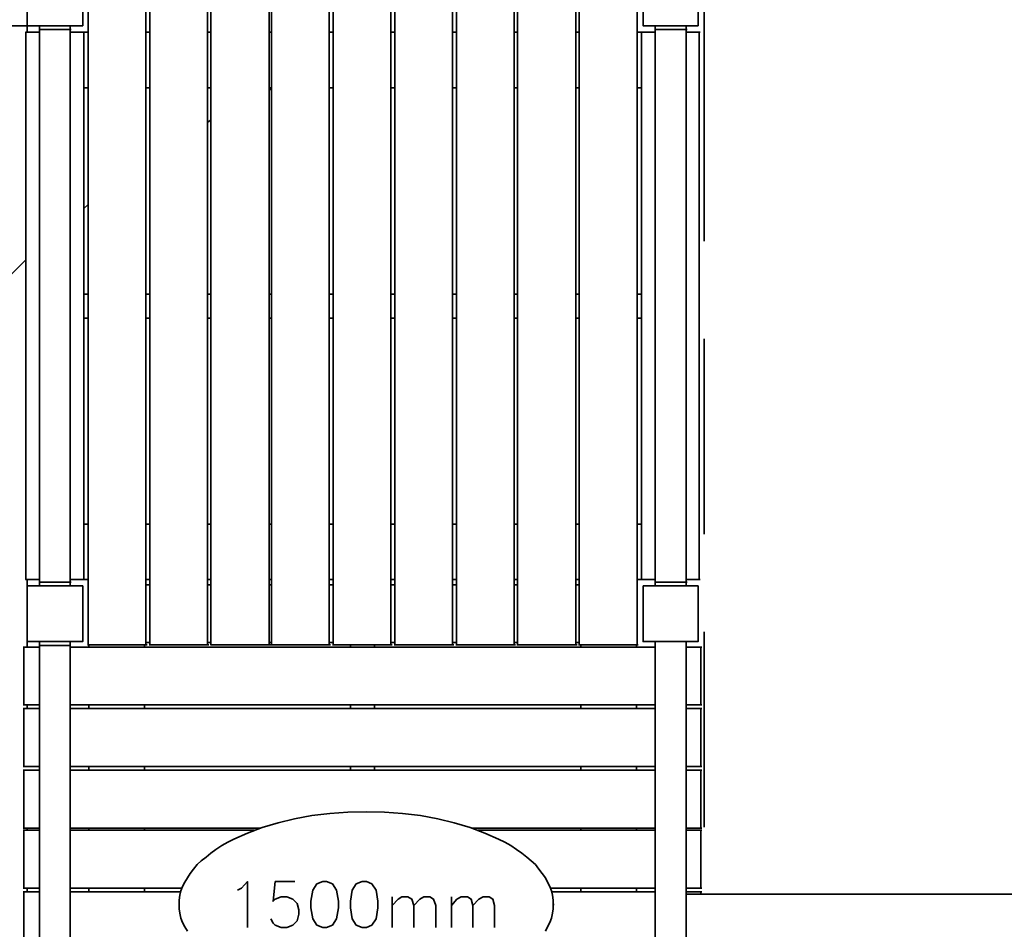
# Model space of a CAD drawing. Units: millimetres. Extents: x -2372 to 12553, y -1734 to 7853.
# Drawn here: x -57 to 1543, y 482 to 1960 of the extents above; entities that cross this region are included whole.
import ezdxf

# ---------------------------------------------------------------- set-up
doc = ezdxf.new("R2010")
doc.units = ezdxf.units.MM
doc.layers.add('Playground_2D', color=7, linetype='Continuous')

msp = doc.modelspace()

# ---------------------------------------------------------------- linework, layer by layer
at = {"layer": 'Playground_2D', "lineweight": 35}
for points in [[(53.9, 5045.9), (53.9, 5045.9), (53.9, 943.9), (53.9, 943.9)], [(154, 5045.9), (154, 5045.9), (154, 943.9), (154, 943.9)], [(253.3, 5045.9), (253.3, 5045.9), (253.3, 943.9), (253.3, 943.9)], [(652.3, 5045.9), (652.3, 5045.9), (652.3, 943.9), (652.3, 943.9)], [(751.6, 5045.9), (751.6, 5045.9), (751.6, 943.9), (751.6, 943.9)], [(851.7, 5045.9), (851.7, 5045.9), (851.7, 943.9), (851.7, 943.9)], [(348.2, 943.9), (348.2, 943.9), (348.2, 2830.5), (348.2, 2830.5)], [(351.7, 2818.9), (351.7, 2818.9), (351.7, 943.9), (351.7, 943.9)], [(545.9, 943.9), (545.9, 943.9), (545.9, 2736.5), (545.9, 2736.5)], [(552.1, 2743.6), (552.1, 2743.6), (552.1, 943.9), (552.1, 943.9)], [(445.7, 943.9), (445.7, 943.9), (445.7, 2701.9), (445.7, 2701.9)], [(451.9, 2700.1), (451.9, 2700.1), (451.9, 943.9), (451.9, 943.9)], [(-48.1, 1939.5), (-48.1, 1939.5), (-45.4, 1939.5), (-45.4, 1939.5)], [(-25, 1939.5), (-25, 1939.5), (-47.2, 1939.5), (-47.2, 1939.5)], [(-47.2, 1939.5), (-47.2, 1939.5), (-47.2, 1050.3), (-47.2, 1050.3)], [(-46.3, 1950.1), (-46.3, 1950.1), (-43.7, 1950.1), (-43.7, 1950.1)], [(-45.4, 1939.5), (-45.4, 1939.5), (-45.4, 1950.1), (-45.4, 1950.1)], [(-25.9, 1950.1), (-25.9, 1950.1), (-23.3, 1950.1), (-23.3, 1950.1)], [(-25, 1950.1), (-25, 1950.1), (-25, 1039.7), (-25, 1039.7)], [(24.6, 1943.9), (24.6, 1943.9), (-25, 1943.9), (-25, 1943.9)], [(23.7, 1950.1), (23.7, 1950.1), (26.4, 1950.1), (26.4, 1950.1)], [(23.7, 1943.9), (23.7, 1943.9), (26.4, 1943.9), (26.4, 1943.9)], [(24.6, 1039.7), (24.6, 1039.7), (24.6, 1950.1), (24.6, 1950.1)], [(46.8, 1939.5), (46.8, 1939.5), (24.6, 1939.5), (24.6, 1939.5)], [(45.9, 1939.5), (45.9, 1939.5), (48.5, 1939.5), (48.5, 1939.5)], [(46.8, 1050.3), (46.8, 1050.3), (46.8, 1939.5), (46.8, 1939.5)], [(53.9, 1939.5), (53.9, 1939.5), (46.8, 1939.5), (46.8, 1939.5)], [(154, 1939.5), (154, 1939.5), (147.8, 1939.5), (147.8, 1939.5)], [(253.3, 1939.5), (253.3, 1939.5), (248, 1939.5), (248, 1939.5)], [(351.7, 1939.5), (351.7, 1939.5), (348.2, 1939.5), (348.2, 1939.5)], [(451.9, 1939.5), (451.9, 1939.5), (445.7, 1939.5), (445.7, 1939.5)], [(552.1, 1939.5), (552.1, 1939.5), (545.9, 1939.5), (545.9, 1939.5)], [(652.3, 1939.5), (652.3, 1939.5), (646.1, 1939.5), (646.1, 1939.5)], [(751.6, 1939.5), (751.6, 1939.5), (746.2, 1939.5), (746.2, 1939.5)], [(851.7, 1939.5), (851.7, 1939.5), (846.4, 1939.5), (846.4, 1939.5)], [(952.8, 1939.5), (952.8, 1939.5), (945.7, 1939.5), (945.7, 1939.5)], [(952.8, 1939.5), (952.8, 1939.5), (952.8, 1050.3), (952.8, 1050.3)], [(975, 1939.5), (975, 1939.5), (952.8, 1939.5), (952.8, 1939.5)], [(974.1, 1950.1), (974.1, 1950.1), (976.7, 1950.1), (976.7, 1950.1)], [(975, 1950.1), (975, 1950.1), (975, 1039.7), (975, 1039.7)], [(1025.5, 1943.9), (1025.5, 1943.9), (975, 1943.9), (975, 1943.9)], [(1024.6, 1950.1), (1024.6, 1950.1), (1027.3, 1950.1), (1027.3, 1950.1)], [(1024.6, 1943.9), (1024.6, 1943.9), (1027.3, 1943.9), (1027.3, 1943.9)], [(1025.5, 1039.7), (1025.5, 1039.7), (1025.5, 1950.1), (1025.5, 1950.1)], [(1046.8, 1939.5), (1046.8, 1939.5), (1025.5, 1939.5), (1025.5, 1939.5)], [(1045.9, 1939.5), (1045.9, 1939.5), (1048.5, 1939.5), (1048.5, 1939.5)], [(1046.8, 1050.3), (1046.8, 1050.3), (1046.8, 1939.5), (1046.8, 1939.5)], [(46.8, 1849.1), (46.8, 1849.1), (53.9, 1849.1), (53.9, 1849.1)], [(147.8, 1849.1), (147.8, 1849.1), (154, 1849.1), (154, 1849.1)], [(248, 1849.1), (248, 1849.1), (253.3, 1849.1), (253.3, 1849.1)], [(348.2, 1849.1), (348.2, 1849.1), (351.7, 1849.1), (351.7, 1849.1)], [(348.2, 1845.5), (348.2, 1845.5), (351.7, 1848.2), (351.7, 1848.2)], [(445.7, 1849.1), (445.7, 1849.1), (451.9, 1849.1), (451.9, 1849.1)], [(545.9, 1849.1), (545.9, 1849.1), (552.1, 1849.1), (552.1, 1849.1)], [(646.1, 1849.1), (646.1, 1849.1), (652.3, 1849.1), (652.3, 1849.1)], [(746.2, 1849.1), (746.2, 1849.1), (751.6, 1849.1), (751.6, 1849.1)], [(846.4, 1849.1), (846.4, 1849.1), (851.7, 1849.1), (851.7, 1849.1)], [(945.7, 1849.1), (945.7, 1849.1), (952.8, 1849.1), (952.8, 1849.1)], [(248.9, 1794.1), (248.9, 1794.1), (253.3, 1796.8), (253.3, 1796.8)], [(46.8, 1653.2), (46.8, 1653.2), (53.9, 1659.4), (53.9, 1659.4)], [(53.9, 1514), (53.9, 1514), (46.8, 1514), (46.8, 1514)], [(154, 1514), (154, 1514), (147.8, 1514), (147.8, 1514)], [(253.3, 1514), (253.3, 1514), (248, 1514), (248, 1514)], [(351.7, 1514), (351.7, 1514), (348.2, 1514), (348.2, 1514)], [(451.9, 1514), (451.9, 1514), (445.7, 1514), (445.7, 1514)], [(552.1, 1514), (552.1, 1514), (545.9, 1514), (545.9, 1514)], [(652.3, 1514), (652.3, 1514), (646.1, 1514), (646.1, 1514)], [(751.6, 1514), (751.6, 1514), (746.2, 1514), (746.2, 1514)], [(851.7, 1514), (851.7, 1514), (846.4, 1514), (846.4, 1514)], [(952.8, 1514), (952.8, 1514), (945.7, 1514), (945.7, 1514)], [(46.8, 1475), (46.8, 1475), (53.9, 1475), (53.9, 1475)], [(147.8, 1475), (147.8, 1475), (154, 1475), (154, 1475)], [(248, 1475), (248, 1475), (253.3, 1475), (253.3, 1475)], [(348.2, 1475), (348.2, 1475), (351.7, 1475), (351.7, 1475)], [(445.7, 1475), (445.7, 1475), (451.9, 1475), (451.9, 1475)], [(545.9, 1475), (545.9, 1475), (552.1, 1475), (552.1, 1475)], [(646.1, 1475), (646.1, 1475), (652.3, 1475), (652.3, 1475)], [(746.2, 1475), (746.2, 1475), (751.6, 1475), (751.6, 1475)], [(846.4, 1475), (846.4, 1475), (851.7, 1475), (851.7, 1475)], [(945.7, 1475), (945.7, 1475), (952.8, 1475), (952.8, 1475)], [(1054.7, 1441.3), (1054.7, 1441.3), (1054.7, 1123.9), (1054.7, 1123.9)], [(53.9, 1139.9), (53.9, 1139.9), (46.8, 1139.9), (46.8, 1139.9)], [(154, 1139.9), (154, 1139.9), (147.8, 1139.9), (147.8, 1139.9)], [(253.3, 1139.9), (253.3, 1139.9), (248, 1139.9), (248, 1139.9)], [(351.7, 1139.9), (351.7, 1139.9), (348.2, 1139.9), (348.2, 1139.9)], [(451.9, 1139.9), (451.9, 1139.9), (445.7, 1139.9), (445.7, 1139.9)], [(552.1, 1139.9), (552.1, 1139.9), (545.9, 1139.9), (545.9, 1139.9)], [(652.3, 1139.9), (652.3, 1139.9), (646.1, 1139.9), (646.1, 1139.9)], [(751.6, 1139.9), (751.6, 1139.9), (746.2, 1139.9), (746.2, 1139.9)], [(851.7, 1139.9), (851.7, 1139.9), (846.4, 1139.9), (846.4, 1139.9)], [(952.8, 1139.9), (952.8, 1139.9), (945.7, 1139.9), (945.7, 1139.9)], [(-48.1, 1050.3), (-48.1, 1050.3), (-45.4, 1050.3), (-45.4, 1050.3)], [(-47.2, 1050.3), (-47.2, 1050.3), (-25, 1050.3), (-25, 1050.3)], [(-45.4, 940.4), (-45.4, 940.4), (-45.4, 1050.3), (-45.4, 1050.3)], [(24.6, 1045.9), (24.6, 1045.9), (-25, 1045.9), (-25, 1045.9)], [(23.7, 1045.9), (23.7, 1045.9), (26.4, 1045.9), (26.4, 1045.9)], [(24.6, 1050.3), (24.6, 1050.3), (46.8, 1050.3), (46.8, 1050.3)], [(45.9, 1050.3), (45.9, 1050.3), (48.5, 1050.3), (48.5, 1050.3)], [(46.8, 1050.3), (46.8, 1050.3), (53.9, 1050.3), (53.9, 1050.3)], [(147.8, 1050.3), (147.8, 1050.3), (154, 1050.3), (154, 1050.3)], [(154, 1041.5), (154, 1041.5), (147.8, 1041.5), (147.8, 1041.5)], [(248, 1050.3), (248, 1050.3), (253.3, 1050.3), (253.3, 1050.3)], [(253.3, 1041.5), (253.3, 1041.5), (248, 1041.5), (248, 1041.5)], [(348.2, 1050.3), (348.2, 1050.3), (351.7, 1050.3), (351.7, 1050.3)], [(351.7, 1041.5), (351.7, 1041.5), (348.2, 1041.5), (348.2, 1041.5)], [(445.7, 1050.3), (445.7, 1050.3), (451.9, 1050.3), (451.9, 1050.3)], [(451.9, 1041.5), (451.9, 1041.5), (445.7, 1041.5), (445.7, 1041.5)], [(545.9, 1050.3), (545.9, 1050.3), (552.1, 1050.3), (552.1, 1050.3)], [(552.1, 1041.5), (552.1, 1041.5), (545.9, 1041.5), (545.9, 1041.5)], [(646.1, 1050.3), (646.1, 1050.3), (652.3, 1050.3), (652.3, 1050.3)], [(652.3, 1041.5), (652.3, 1041.5), (646.1, 1041.5), (646.1, 1041.5)], [(746.2, 1050.3), (746.2, 1050.3), (751.6, 1050.3), (751.6, 1050.3)], [(751.6, 1041.5), (751.6, 1041.5), (746.2, 1041.5), (746.2, 1041.5)], [(846.4, 1050.3), (846.4, 1050.3), (851.7, 1050.3), (851.7, 1050.3)], [(851.7, 1041.5), (851.7, 1041.5), (846.4, 1041.5), (846.4, 1041.5)], [(945.7, 1050.3), (945.7, 1050.3), (952.8, 1050.3), (952.8, 1050.3)], [(951.9, 1050.3), (951.9, 1050.3), (954.6, 1050.3), (954.6, 1050.3)], [(952.8, 1050.3), (952.8, 1050.3), (975, 1050.3), (975, 1050.3)], [(1025.5, 1045.9), (1025.5, 1045.9), (975, 1045.9), (975, 1045.9)], [(1024.6, 1045.9), (1024.6, 1045.9), (1027.3, 1045.9), (1027.3, 1045.9)], [(1025.5, 1050.3), (1025.5, 1050.3), (1046.8, 1050.3), (1046.8, 1050.3)], [(1045.9, 1050.3), (1045.9, 1050.3), (1048.5, 1050.3), (1048.5, 1050.3)], [(-25.9, 1039.7), (-25.9, 1039.7), (-23.3, 1039.7), (-23.3, 1039.7)], [(23.7, 1039.7), (23.7, 1039.7), (26.4, 1039.7), (26.4, 1039.7)], [(955.5, 1039.7), (955.5, 1039.7), (1045, 1039.7), (1045, 1039.7)], [(974.1, 1039.7), (974.1, 1039.7), (976.7, 1039.7), (976.7, 1039.7)], [(1024.6, 1039.7), (1024.6, 1039.7), (1027.3, 1039.7), (1027.3, 1039.7)], [(1045, 1039.7), (1045, 1039.7), (1045, 949.3), (1045, 949.3)], [(1054.7, 965.2), (1054.7, 965.2), (1054.7, 647.8), (1054.7, 647.8)], [(-25.9, 949.3), (-25.9, 949.3), (-23.3, 949.3), (-23.3, 949.3)], [(-25, 949.3), (-25, 949.3), (-25, 38.8), (-25, 38.8)], [(23.7, 949.3), (23.7, 949.3), (26.4, 949.3), (26.4, 949.3)], [(147.8, 947.5), (147.8, 947.5), (154, 947.5), (154, 947.5)], [(248, 947.5), (248, 947.5), (253.3, 947.5), (253.3, 947.5)], [(348.2, 947.5), (348.2, 947.5), (351.7, 947.5), (351.7, 947.5)], [(445.7, 947.5), (445.7, 947.5), (451.9, 947.5), (451.9, 947.5)], [(545.9, 947.5), (545.9, 947.5), (552.1, 947.5), (552.1, 947.5)], [(646.1, 947.5), (646.1, 947.5), (652.3, 947.5), (652.3, 947.5)], [(746.2, 947.5), (746.2, 947.5), (751.6, 947.5), (751.6, 947.5)], [(846.4, 947.5), (846.4, 947.5), (851.7, 947.5), (851.7, 947.5)], [(-51.6, 940.4), (-51.6, 940.4), (-49, 940.4), (-49, 940.4)], [(-25, 940.4), (-25, 940.4), (-50.7, 940.4), (-50.7, 940.4)], [(-50.7, 940.4), (-50.7, 940.4), (-50.7, 846.4), (-50.7, 846.4)], [(24.6, 943.9), (24.6, 943.9), (24.6, 943), (24.6, 943)], [(975, 940.4), (975, 940.4), (24.6, 940.4), (24.6, 940.4)], [(53, 943.9), (53, 943.9), (55.6, 943.9), (55.6, 943.9)], [(54.8, 943.9), (54.8, 943.9), (54.8, 940.4), (54.8, 940.4)], [(145.2, 940.4), (145.2, 940.4), (145.2, 943.9), (145.2, 943.9)], [(146.9, 943.9), (146.9, 943.9), (149.6, 943.9), (149.6, 943.9)], [(153.2, 943.9), (153.2, 943.9), (155.8, 943.9), (155.8, 943.9)], [(247.1, 943.9), (247.1, 943.9), (249.8, 943.9), (249.8, 943.9)], [(252.4, 943.9), (252.4, 943.9), (255.1, 943.9), (255.1, 943.9)], [(253.3, 943.9), (253.3, 943.9), (348.2, 943.9), (348.2, 943.9)], [(347.3, 943.9), (347.3, 943.9), (350, 943.9), (350, 943.9)], [(350.8, 943.9), (350.8, 943.9), (353.5, 943.9), (353.5, 943.9)], [(351.7, 943.9), (351.7, 943.9), (445.7, 943.9), (445.7, 943.9)], [(444.8, 943.9), (444.8, 943.9), (447.5, 943.9), (447.5, 943.9)], [(451, 943.9), (451, 943.9), (453.7, 943.9), (453.7, 943.9)], [(451.9, 943.9), (451.9, 943.9), (545.9, 943.9), (545.9, 943.9)], [(480.3, 943.9), (480.3, 943.9), (480.3, 940.4), (480.3, 940.4)], [(519.3, 940.4), (519.3, 940.4), (519.3, 943.9), (519.3, 943.9)], [(545, 943.9), (545, 943.9), (547.7, 943.9), (547.7, 943.9)], [(551.2, 943.9), (551.2, 943.9), (553.9, 943.9), (553.9, 943.9)], [(552.1, 943.9), (552.1, 943.9), (646.1, 943.9), (646.1, 943.9)], [(645.2, 943.9), (645.2, 943.9), (647.8, 943.9), (647.8, 943.9)], [(651.4, 943.9), (651.4, 943.9), (654, 943.9), (654, 943.9)], [(745.4, 943.9), (745.4, 943.9), (748, 943.9), (748, 943.9)], [(750.7, 943.9), (750.7, 943.9), (753.3, 943.9), (753.3, 943.9)], [(845.5, 943.9), (845.5, 943.9), (848.2, 943.9), (848.2, 943.9)], [(850.8, 943.9), (850.8, 943.9), (853.5, 943.9), (853.5, 943.9)], [(854.4, 943.9), (854.4, 943.9), (854.4, 940.4), (854.4, 940.4)], [(944.8, 940.4), (944.8, 940.4), (944.8, 943.9), (944.8, 943.9)], [(944.8, 943.9), (944.8, 943.9), (947.5, 943.9), (947.5, 943.9)], [(1049.4, 940.4), (1049.4, 940.4), (1025.5, 940.4), (1025.5, 940.4)], [(1048.5, 940.4), (1048.5, 940.4), (1051.2, 940.4), (1051.2, 940.4)], [(1049.4, 846.4), (1049.4, 846.4), (1049.4, 940.4), (1049.4, 940.4)], [(-51.6, 846.4), (-51.6, 846.4), (-49, 846.4), (-49, 846.4)], [(-51.6, 840.2), (-51.6, 840.2), (-49, 840.2), (-49, 840.2)], [(-50.7, 846.4), (-50.7, 846.4), (-25, 846.4), (-25, 846.4)], [(-50.7, 840.2), (-50.7, 840.2), (-50.7, 746.2), (-50.7, 746.2)], [(-25, 840.2), (-25, 840.2), (-50.7, 840.2), (-50.7, 840.2)], [(-45.4, 840.2), (-45.4, 840.2), (-45.4, 846.4), (-45.4, 846.4)], [(24.6, 846.4), (24.6, 846.4), (975, 846.4), (975, 846.4)], [(975, 840.2), (975, 840.2), (24.6, 840.2), (24.6, 840.2)], [(54.8, 846.4), (54.8, 846.4), (54.8, 840.2), (54.8, 840.2)], [(145.2, 840.2), (145.2, 840.2), (145.2, 846.4), (145.2, 846.4)], [(480.3, 846.4), (480.3, 846.4), (480.3, 840.2), (480.3, 840.2)], [(519.3, 840.2), (519.3, 840.2), (519.3, 846.4), (519.3, 846.4)], [(854.4, 846.4), (854.4, 846.4), (854.4, 840.2), (854.4, 840.2)], [(944.8, 840.2), (944.8, 840.2), (944.8, 846.4), (944.8, 846.4)], [(1025.5, 846.4), (1025.5, 846.4), (1049.4, 846.4), (1049.4, 846.4)], [(1049.4, 840.2), (1049.4, 840.2), (1025.5, 840.2), (1025.5, 840.2)], [(1048.5, 846.4), (1048.5, 846.4), (1051.2, 846.4), (1051.2, 846.4)], [(1048.5, 840.2), (1048.5, 840.2), (1051.2, 840.2), (1051.2, 840.2)], [(1049.4, 746.2), (1049.4, 746.2), (1049.4, 840.2), (1049.4, 840.2)], [(-51.6, 746.2), (-51.6, 746.2), (-49, 746.2), (-49, 746.2)], [(-51.6, 740), (-51.6, 740), (-49, 740), (-49, 740)], [(-50.7, 746.2), (-50.7, 746.2), (-25, 746.2), (-25, 746.2)], [(-25, 740), (-25, 740), (-50.7, 740), (-50.7, 740)], [(-50.7, 740), (-50.7, 740), (-50.7, 646.1), (-50.7, 646.1)], [(24.6, 746.2), (24.6, 746.2), (975, 746.2), (975, 746.2)], [(975, 740), (975, 740), (24.6, 740), (24.6, 740)], [(54.8, 746.2), (54.8, 746.2), (54.8, 740), (54.8, 740)], [(145.2, 740), (145.2, 740), (145.2, 746.2), (145.2, 746.2)], [(480.3, 746.2), (480.3, 746.2), (480.3, 740), (480.3, 740)], [(519.3, 740), (519.3, 740), (519.3, 746.2), (519.3, 746.2)], [(854.4, 746.2), (854.4, 746.2), (854.4, 740), (854.4, 740)], [(944.8, 740), (944.8, 740), (944.8, 746.2), (944.8, 746.2)], [(1025.5, 746.2), (1025.5, 746.2), (1049.4, 746.2), (1049.4, 746.2)], [(1049.4, 740), (1049.4, 740), (1025.5, 740), (1025.5, 740)], [(1048.5, 746.2), (1048.5, 746.2), (1051.2, 746.2), (1051.2, 746.2)], [(1048.5, 740), (1048.5, 740), (1051.2, 740), (1051.2, 740)], [(1049.4, 646.1), (1049.4, 646.1), (1049.4, 740), (1049.4, 740)], [(506, 672.7), (506, 672.7), (475.8, 671.8), (475.8, 671.8)], [(535.2, 671.8), (535.2, 671.8), (506, 672.7), (506, 672.7)], [(389, 661.1), (389, 661.1), (362.4, 654.9), (362.4, 654.9)], [(417.3, 666.5), (417.3, 666.5), (389, 661.1), (389, 661.1)], [(446.6, 670), (446.6, 670), (417.3, 666.5), (417.3, 666.5)], [(475.8, 671.8), (475.8, 671.8), (446.6, 670), (446.6, 670)], [(564.5, 670), (564.5, 670), (535.2, 671.8), (535.2, 671.8)], [(593.8, 666.5), (593.8, 666.5), (564.5, 670), (564.5, 670)], [(622.1, 661.1), (622.1, 661.1), (593.8, 666.5), (593.8, 666.5)], [(648.7, 654.9), (648.7, 654.9), (622.1, 661.1), (622.1, 661.1)], [(-51.6, 646.1), (-51.6, 646.1), (-49, 646.1), (-49, 646.1)], [(-51.6, 642.5), (-51.6, 642.5), (-49, 642.5), (-49, 642.5)], [(-50.7, 646.1), (-50.7, 646.1), (-25, 646.1), (-25, 646.1)], [(-25, 642.5), (-25, 642.5), (-50.7, 642.5), (-50.7, 642.5)], [(-50.7, 642.5), (-50.7, 642.5), (-50.7, 548.5), (-50.7, 548.5)], [(-45.4, 642.5), (-45.4, 642.5), (-45.4, 646.1), (-45.4, 646.1)], [(24.6, 646.1), (24.6, 646.1), (334, 646.1), (334, 646.1)], [(323.4, 642.5), (323.4, 642.5), (24.6, 642.5), (24.6, 642.5)], [(54.8, 646.1), (54.8, 646.1), (54.8, 642.5), (54.8, 642.5)], [(145.2, 642.5), (145.2, 642.5), (145.2, 646.1), (145.2, 646.1)], [(336.7, 646.9), (336.7, 646.9), (312.7, 638.1), (312.7, 638.1)], [(362.4, 654.9), (362.4, 654.9), (336.7, 646.9), (336.7, 646.9)], [(674.4, 646.9), (674.4, 646.9), (648.7, 654.9), (648.7, 654.9)], [(698.4, 638.1), (698.4, 638.1), (674.4, 646.9), (674.4, 646.9)], [(677.1, 646.1), (677.1, 646.1), (975, 646.1), (975, 646.1)], [(975, 642.5), (975, 642.5), (687.7, 642.5), (687.7, 642.5)], [(854.4, 646.1), (854.4, 646.1), (854.4, 642.5), (854.4, 642.5)], [(944.8, 642.5), (944.8, 642.5), (944.8, 646.1), (944.8, 646.1)], [(1025.5, 646.1), (1025.5, 646.1), (1049.4, 646.1), (1049.4, 646.1)], [(1049.4, 642.5), (1049.4, 642.5), (1025.5, 642.5), (1025.5, 642.5)], [(1048.5, 646.1), (1048.5, 646.1), (1051.2, 646.1), (1051.2, 646.1)], [(1048.5, 642.5), (1048.5, 642.5), (1051.2, 642.5), (1051.2, 642.5)], [(1049.4, 548.5), (1049.4, 548.5), (1049.4, 642.5), (1049.4, 642.5)], [(290.6, 628.3), (290.6, 628.3), (280.8, 623), (280.8, 623)], [(312.7, 638.1), (312.7, 638.1), (290.6, 628.3), (290.6, 628.3)], [(720.5, 628.3), (720.5, 628.3), (698.4, 638.1), (698.4, 638.1)], [(731.2, 623), (731.2, 623), (720.5, 628.3), (720.5, 628.3)], [(261.3, 611.5), (261.3, 611.5), (253.3, 605.3), (253.3, 605.3)], [(271.1, 617.7), (271.1, 617.7), (261.3, 611.5), (261.3, 611.5)], [(280.8, 623), (280.8, 623), (271.1, 617.7), (271.1, 617.7)], [(740.9, 617.7), (740.9, 617.7), (731.2, 623), (731.2, 623)], [(749.8, 611.5), (749.8, 611.5), (740.9, 617.7), (740.9, 617.7)], [(758.6, 605.3), (758.6, 605.3), (749.8, 611.5), (749.8, 611.5)], [(237.4, 592.9), (237.4, 592.9), (231.2, 586.7), (231.2, 586.7)], [(245.4, 599.1), (245.4, 599.1), (237.4, 592.9), (237.4, 592.9)], [(253.3, 605.3), (253.3, 605.3), (245.4, 599.1), (245.4, 599.1)], [(766.6, 599.1), (766.6, 599.1), (758.6, 605.3), (758.6, 605.3)], [(773.7, 592.9), (773.7, 592.9), (766.6, 599.1), (766.6, 599.1)], [(780.8, 586.7), (780.8, 586.7), (773.7, 592.9), (773.7, 592.9)], [(225, 579.6), (225, 579.6), (219.6, 572.5), (219.6, 572.5)], [(231.2, 586.7), (231.2, 586.7), (225, 579.6), (225, 579.6)], [(786.1, 579.6), (786.1, 579.6), (780.8, 586.7), (780.8, 586.7)], [(791.5, 572.5), (791.5, 572.5), (786.1, 579.6), (786.1, 579.6)], [(215.2, 565.4), (215.2, 565.4), (210.8, 558.3), (210.8, 558.3)], [(219.6, 572.5), (219.6, 572.5), (215.2, 565.4), (215.2, 565.4)], [(796.8, 565.4), (796.8, 565.4), (791.5, 572.5), (791.5, 572.5)], [(800.3, 558.3), (800.3, 558.3), (796.8, 565.4), (796.8, 565.4)], [(-51.6, 548.5), (-51.6, 548.5), (-49, 548.5), (-49, 548.5)], [(-50.7, 548.5), (-50.7, 548.5), (-25, 548.5), (-25, 548.5)], [(-45.4, 542.3), (-45.4, 542.3), (-45.4, 548.5), (-45.4, 548.5)], [(24.6, 548.5), (24.6, 548.5), (206.3, 548.5), (206.3, 548.5)], [(54.8, 548.5), (54.8, 548.5), (54.8, 542.3), (54.8, 542.3)], [(145.2, 542.3), (145.2, 542.3), (145.2, 548.5), (145.2, 548.5)], [(204.6, 544.1), (204.6, 544.1), (202.8, 537), (202.8, 537)], [(207.2, 551.2), (207.2, 551.2), (204.6, 544.1), (204.6, 544.1)], [(210.8, 558.3), (210.8, 558.3), (207.2, 551.2), (207.2, 551.2)], [(357.9, 559.2), (357.9, 559.2), (389.9, 559.2), (389.9, 559.2)], [(419.1, 545), (419.1, 545), (425.3, 555.6), (425.3, 555.6)], [(425.3, 555.6), (425.3, 555.6), (435.1, 559.2), (435.1, 559.2)], [(435.1, 559.2), (435.1, 559.2), (441.3, 559.2), (441.3, 559.2)], [(441.3, 559.2), (441.3, 559.2), (451, 555.6), (451, 555.6)], [(451, 555.6), (451, 555.6), (457.2, 545), (457.2, 545)], [(482.9, 545), (482.9, 545), (489.1, 555.6), (489.1, 555.6)], [(489.1, 555.6), (489.1, 555.6), (498.9, 559.2), (498.9, 559.2)], [(498.9, 559.2), (498.9, 559.2), (506, 559.2), (506, 559.2)], [(506, 559.2), (506, 559.2), (514.9, 555.6), (514.9, 555.6)], [(514.9, 555.6), (514.9, 555.6), (521.9, 545), (521.9, 545)], [(803.9, 551.2), (803.9, 551.2), (800.3, 558.3), (800.3, 558.3)], [(806.5, 544.1), (806.5, 544.1), (803.9, 551.2), (803.9, 551.2)], [(804.7, 548.5), (804.7, 548.5), (975, 548.5), (975, 548.5)], [(808.3, 537), (808.3, 537), (806.5, 544.1), (806.5, 544.1)], [(854.4, 548.5), (854.4, 548.5), (854.4, 542.3), (854.4, 542.3)], [(944.8, 542.3), (944.8, 542.3), (944.8, 548.5), (944.8, 548.5)], [(1025.5, 548.5), (1025.5, 548.5), (1049.4, 548.5), (1049.4, 548.5)], [(1048.5, 548.5), (1048.5, 548.5), (1051.2, 548.5), (1051.2, 548.5)], [(-51.6, 542.3), (-51.6, 542.3), (-49, 542.3), (-49, 542.3)], [(-25, 542.3), (-25, 542.3), (-50.7, 542.3), (-50.7, 542.3)], [(-50.7, 542.3), (-50.7, 542.3), (-50.7, 448.4), (-50.7, 448.4)], [(204.6, 542.3), (204.6, 542.3), (24.6, 542.3), (24.6, 542.3)], [(202.8, 537), (202.8, 537), (201.9, 529), (201.9, 529)], [(201.9, 529), (201.9, 529), (201.9, 521.9), (201.9, 521.9)], [(367.7, 534.4), (367.7, 534.4), (357.9, 530.8), (357.9, 530.8)], [(376.6, 534.4), (376.6, 534.4), (367.7, 534.4), (367.7, 534.4)], [(386.3, 530.8), (386.3, 530.8), (376.6, 534.4), (376.6, 534.4)], [(393.4, 523.7), (393.4, 523.7), (386.3, 530.8), (386.3, 530.8)], [(547.7, 484.7), (547.7, 484.7), (547.7, 534.4), (547.7, 534.4)], [(644.3, 484.7), (644.3, 484.7), (644.3, 534.4), (644.3, 534.4)], [(975, 542.3), (975, 542.3), (806.5, 542.3), (806.5, 542.3)], [(809.2, 529), (809.2, 529), (808.3, 537), (808.3, 537)], [(809.2, 521.9), (809.2, 521.9), (809.2, 529), (809.2, 529)], [(1049.4, 542.3), (1049.4, 542.3), (1025.5, 542.3), (1025.5, 542.3)], [(1048.5, 542.3), (1048.5, 542.3), (1051.2, 542.3), (1051.2, 542.3)], [(1049.4, 538.8), (1049.4, 538.8), (1049.4, 542.3), (1049.4, 542.3)], [(201.9, 521.9), (201.9, 521.9), (201.9, 514.9), (201.9, 514.9)], [(201.9, 514.9), (201.9, 514.9), (202.8, 507.8), (202.8, 507.8)], [(396.1, 513.1), (396.1, 513.1), (393.4, 523.7), (393.4, 523.7)], [(460.8, 516.6), (460.8, 516.6), (457.2, 498.9), (457.2, 498.9)], [(524.6, 516.6), (524.6, 516.6), (521.9, 498.9), (521.9, 498.9)], [(808.3, 521.9), (808.3, 521.9), (811, 521.9), (811, 521.9)], [(808.3, 507.8), (808.3, 507.8), (809.2, 514.9), (809.2, 514.9)], [(809.2, 514.9), (809.2, 514.9), (809.2, 521.9), (809.2, 521.9)], [(202.8, 507.8), (202.8, 507.8), (204.6, 499.8), (204.6, 499.8)], [(204.6, 499.8), (204.6, 499.8), (207.2, 492.7), (207.2, 492.7)], [(350.8, 498.9), (350.8, 498.9), (354.4, 491.8), (354.4, 491.8)], [(425.3, 488.3), (425.3, 488.3), (419.1, 498.9), (419.1, 498.9)], [(457.2, 498.9), (457.2, 498.9), (451, 488.3), (451, 488.3)], [(489.1, 488.3), (489.1, 488.3), (482.9, 498.9), (482.9, 498.9)], [(521.9, 498.9), (521.9, 498.9), (514.9, 488.3), (514.9, 488.3)], [(803.9, 492.7), (803.9, 492.7), (806.5, 499.8), (806.5, 499.8)], [(806.5, 499.8), (806.5, 499.8), (808.3, 507.8), (808.3, 507.8)], [(207.2, 492.7), (207.2, 492.7), (210.8, 485.6), (210.8, 485.6)], [(210.8, 485.6), (210.8, 485.6), (215.2, 478.5), (215.2, 478.5)], [(354.4, 491.8), (354.4, 491.8), (357.9, 488.3), (357.9, 488.3)], [(357.9, 488.3), (357.9, 488.3), (367.7, 484.7), (367.7, 484.7)], [(367.7, 484.7), (367.7, 484.7), (376.6, 484.7), (376.6, 484.7)], [(376.6, 484.7), (376.6, 484.7), (386.3, 488.3), (386.3, 488.3)], [(386.3, 488.3), (386.3, 488.3), (393.4, 495.4), (393.4, 495.4)], [(451, 488.3), (451, 488.3), (441.3, 484.7), (441.3, 484.7)], [(514.9, 488.3), (514.9, 488.3), (506, 484.7), (506, 484.7)], [(796.8, 478.5), (796.8, 478.5), (800.3, 485.6), (800.3, 485.6)], [(800.3, 485.6), (800.3, 485.6), (803.9, 492.7), (803.9, 492.7)]]:
    msp.add_open_spline(points, degree=3, dxfattribs=at)
for points, knots in [([(147.8, 943.9), (147.8, 943.9), (147.8, 5045.9), (147.8, 5045.9), (147.8, 5045.9), (53.9, 5045.9), (53.9, 5045.9)], [0, 0, 0, 0, 0.5, 0.5, 0.5, 1, 1, 1, 1]), ([(147.8, 943.9), (147.8, 943.9), (53.9, 943.9), (53.9, 943.9), (53.9, 943.9), (53.9, 5045.9), (53.9, 5045.9)], [0, 0, 0, 0, 0.5, 0.5, 0.5, 1, 1, 1, 1]), ([(147.8, 5045.9), (147.8, 5045.9), (147.8, 943.9), (147.8, 943.9), (147.8, 943.9), (53.9, 943.9), (53.9, 943.9)], [0, 0, 0, 0, 0.5, 0.5, 0.5, 1, 1, 1, 1]), ([(248, 943.9), (248, 943.9), (248, 5045.9), (248, 5045.9), (248, 5045.9), (154, 5045.9), (154, 5045.9)], [0, 0, 0, 0, 0.5, 0.5, 0.5, 1, 1, 1, 1]), ([(248, 943.9), (248, 943.9), (154, 943.9), (154, 943.9), (154, 943.9), (154, 5045.9), (154, 5045.9)], [0, 0, 0, 0, 0.5, 0.5, 0.5, 1, 1, 1, 1]), ([(248, 5045.9), (248, 5045.9), (248, 943.9), (248, 943.9), (248, 943.9), (154, 943.9), (154, 943.9)], [0, 0, 0, 0, 0.5, 0.5, 0.5, 1, 1, 1, 1]), ([(348.2, 943.9), (348.2, 943.9), (253.3, 943.9), (253.3, 943.9), (253.3, 943.9), (253.3, 5045.9), (253.3, 5045.9)], [0, 0, 0, 0, 0.5, 0.5, 0.5, 1, 1, 1, 1]), ([(646.1, 943.9), (646.1, 943.9), (646.1, 5045.9), (646.1, 5045.9), (646.1, 5045.9), (552.1, 5045.9), (552.1, 5045.9)], [0, 0, 0, 0, 0.5, 0.5, 0.5, 1, 1, 1, 1]), ([(646.1, 5045.9), (646.1, 5045.9), (646.1, 943.9), (646.1, 943.9), (646.1, 943.9), (552.1, 943.9), (552.1, 943.9)], [0, 0, 0, 0, 0.5, 0.5, 0.5, 1, 1, 1, 1]), ([(746.2, 943.9), (746.2, 943.9), (746.2, 5045.9), (746.2, 5045.9), (746.2, 5045.9), (652.3, 5045.9), (652.3, 5045.9)], [0, 0, 0, 0, 0.5, 0.5, 0.5, 1, 1, 1, 1]), ([(746.2, 943.9), (746.2, 943.9), (652.3, 943.9), (652.3, 943.9), (652.3, 943.9), (652.3, 5045.9), (652.3, 5045.9)], [0, 0, 0, 0, 0.5, 0.5, 0.5, 1, 1, 1, 1]), ([(746.2, 5045.9), (746.2, 5045.9), (746.2, 943.9), (746.2, 943.9), (746.2, 943.9), (652.3, 943.9), (652.3, 943.9)], [0, 0, 0, 0, 0.5, 0.5, 0.5, 1, 1, 1, 1]), ([(846.4, 943.9), (846.4, 943.9), (846.4, 5045.9), (846.4, 5045.9), (846.4, 5045.9), (751.6, 5045.9), (751.6, 5045.9)], [0, 0, 0, 0, 0.5, 0.5, 0.5, 1, 1, 1, 1]), ([(846.4, 943.9), (846.4, 943.9), (751.6, 943.9), (751.6, 943.9), (751.6, 943.9), (751.6, 5045.9), (751.6, 5045.9)], [0, 0, 0, 0, 0.5, 0.5, 0.5, 1, 1, 1, 1]), ([(846.4, 5045.9), (846.4, 5045.9), (846.4, 943.9), (846.4, 943.9), (846.4, 943.9), (751.6, 943.9), (751.6, 943.9)], [0, 0, 0, 0, 0.5, 0.5, 0.5, 1, 1, 1, 1]), ([(945.7, 943.9), (945.7, 943.9), (945.7, 5045.9), (945.7, 5045.9), (945.7, 5045.9), (851.7, 5045.9), (851.7, 5045.9)], [0, 0, 0, 0, 0.5, 0.5, 0.5, 1, 1, 1, 1]), ([(945.7, 943.9), (945.7, 943.9), (851.7, 943.9), (851.7, 943.9), (851.7, 943.9), (851.7, 5045.9), (851.7, 5045.9)], [0, 0, 0, 0, 0.5, 0.5, 0.5, 1, 1, 1, 1]), ([(945.7, 5045.9), (945.7, 5045.9), (945.7, 943.9), (945.7, 943.9), (945.7, 943.9), (851.7, 943.9), (851.7, 943.9)], [0, 0, 0, 0, 0.5, 0.5, 0.5, 1, 1, 1, 1]), ([(-135.9, 4040.6), (-135.9, 4040.6), (-135.9, 1950.1), (-135.9, 1950.1), (-135.9, 1950.1), (-45.4, 1950.1), (-45.4, 1950.1)], [0, 0, 0, 0, 0.5, 0.5, 0.5, 1, 1, 1, 1]), ([(45, 1950.1), (45, 1950.1), (-45.4, 1950.1), (-45.4, 1950.1), (-45.4, 1950.1), (-45.4, 2039.7), (-45.4, 2039.7), (-45.4, 2039.7), (45, 2039.7), (45, 2039.7), (45, 2039.7), (45, 1950.1), (45, 1950.1), (45, 1950.1), (-45.4, 1950.1), (-45.4, 1950.1), (-45.4, 1950.1), (45, 1950.1), (45, 1950.1)], [0, 0, 0, 0, 0.2, 0.2, 0.2, 0.4, 0.4, 0.4, 0.6, 0.6, 0.6, 0.8, 0.8, 0.8, 1, 1, 1, 1.255, 1.255, 1.255, 1.255]), ([(45, 1950.1), (45, 1950.1), (45, 2039.7), (45, 2039.7), (45, 2039.7), (-45.4, 2039.7), (-45.4, 2039.7), (-45.4, 2039.7), (-45.4, 1950.1), (-45.4, 1950.1)], [0, 0, 0, 0, 0.333333, 0.333333, 0.333333, 0.666667, 0.666667, 0.666667, 1, 1, 1, 1]), ([(1045, 1950.1), (1045, 1950.1), (955.5, 1950.1), (955.5, 1950.1), (955.5, 1950.1), (955.5, 2039.7), (955.5, 2039.7), (955.5, 2039.7), (1045, 2039.7), (1045, 2039.7), (1045, 2039.7), (1045, 1950.1), (1045, 1950.1), (1045, 1950.1), (955.5, 1950.1), (955.5, 1950.1), (955.5, 1950.1), (1045, 1950.1), (1045, 1950.1)], [0, 0, 0, 0, 0.2, 0.2, 0.2, 0.4, 0.4, 0.4, 0.6, 0.6, 0.6, 0.8, 0.8, 0.8, 1, 1, 1, 1.2525, 1.2525, 1.2525, 1.2525]), ([(1045, 1950.1), (1045, 1950.1), (1045, 2039.7), (1045, 2039.7), (1045, 2039.7), (955.5, 2039.7), (955.5, 2039.7), (955.5, 2039.7), (955.5, 1950.1), (955.5, 1950.1)], [0, 0, 0, 0, 0.333333, 0.333333, 0.333333, 0.666667, 0.666667, 0.666667, 1, 1, 1, 1]), ([(1054.7, 1600), (1054.7, 1600), (1054.7, 1995.3), (1054.7, 1995.3), (1054.7, 1995.3), (1054.7, 1994.5), (1054.7, 1994.5)], [0, 0, 0, 0, 0.5, 0.5, 0.5, 1, 1, 1, 1]), ([(46.8, 1050.3), (46.8, 1050.3), (46.8, 1939.5), (46.8, 1939.5), (46.8, 1939.5), (24.6, 1939.5), (24.6, 1939.5)], [0, 0, 0, 0, 0.5, 0.5, 0.5, 1, 1, 1, 1]), ([(1046.8, 1050.3), (1046.8, 1050.3), (1046.8, 1939.5), (1046.8, 1939.5), (1046.8, 1939.5), (1025.5, 1939.5), (1025.5, 1939.5)], [0, 0, 0, 0, 0.5, 0.5, 0.5, 1, 1, 1, 1]), ([(-115.5, 1498.9), (-115.5, 1498.9), (-87.1, 1529.9), (-87.1, 1529.9), (-87.1, 1529.9), (-47.2, 1569.8), (-47.2, 1569.8)], [0, 0, 0, 0, 0.5, 0.5, 0.5, 1, 1, 1, 1]), ([(45, 949.3), (45, 949.3), (-45.4, 949.3), (-45.4, 949.3), (-45.4, 949.3), (-45.4, 1039.7), (-45.4, 1039.7), (-45.4, 1039.7), (45, 1039.7), (45, 1039.7), (45, 1039.7), (45, 949.3), (45, 949.3), (45, 949.3), (-45.4, 949.3), (-45.4, 949.3), (-45.4, 949.3), (45, 949.3), (45, 949.3)], [0, 0, 0, 0, 0.2, 0.2, 0.2, 0.4, 0.4, 0.4, 0.6, 0.6, 0.6, 0.8, 0.8, 0.8, 1, 1, 1, 1.255, 1.255, 1.255, 1.255]), ([(45, 949.3), (45, 949.3), (45, 1039.7), (45, 1039.7), (45, 1039.7), (-45.4, 1039.7), (-45.4, 1039.7), (-45.4, 1039.7), (-45.4, 949.3), (-45.4, 949.3)], [0, 0, 0, 0, 0.333333, 0.333333, 0.333333, 0.666667, 0.666667, 0.666667, 1, 1, 1, 1]), ([(1045, 949.3), (1045, 949.3), (955.5, 949.3), (955.5, 949.3), (955.5, 949.3), (955.5, 1039.7), (955.5, 1039.7)], [0, 0, 0, 0, 0.5, 0.5, 0.5, 1, 1, 1, 1]), ([(955.5, 1039.7), (955.5, 1039.7), (955.5, 949.3), (955.5, 949.3), (955.5, 949.3), (1045, 949.3), (1045, 949.3), (1045, 949.3), (1045, 1039.7), (1045, 1039.7), (1045, 1039.7), (955.5, 1039.7), (955.5, 1039.7)], [0, 0, 0, 0, 0.25, 0.25, 0.25, 0.5, 0.5, 0.5, 0.75, 0.75, 0.75, 1, 1, 1, 1]), ([(24.6, 38.8), (24.6, 38.8), (24.6, 949.3), (24.6, 949.3), (24.6, 949.3), (-25, 949.3), (-25, 949.3), (-25, 949.3), (-25, 38.8), (-25, 38.8)], [0, 0, 0, 0, 0.333333, 0.333333, 0.333333, 0.666667, 0.666667, 0.666667, 1, 1, 1, 1]), ([(24.6, 38.8), (24.6, 38.8), (24.6, 949.3), (24.6, 949.3), (24.6, 949.3), (-25, 949.3), (-25, 949.3)], [0, 0, 0, 0, 0.5, 0.5, 0.5, 1, 1, 1, 1]), ([(975, 38.8), (975, 38.8), (975, 949.3), (975, 949.3), (975, 949.3), (975, 38.8), (975, 38.8)], [0, 0, 0, 0, 0.5, 0.5, 0.5, 1, 1, 1, 1]), ([(1025.5, 38.8), (1025.5, 38.8), (1025.5, 949.3), (1025.5, 949.3), (1025.5, 949.3), (1025.5, 38.8), (1025.5, 38.8)], [0, 0, 0, 0, 0.5, 0.5, 0.5, 1, 1, 1, 1]), ([(24.6, 943), (24.6, 943), (-25, 943), (-25, 943), (-25, 943), (-25, 943.9), (-25, 943.9)], [0, 0, 0, 0, 0.5, 0.5, 0.5, 1, 1, 1, 1]), ([(1025.5, 846.4), (1025.5, 846.4), (1049.4, 846.4), (1049.4, 846.4), (1049.4, 846.4), (1049.4, 940.4), (1049.4, 940.4)], [0, 0, 0, 0, 0.5, 0.5, 0.5, 1, 1, 1, 1]), ([(1025.5, 746.2), (1025.5, 746.2), (1049.4, 746.2), (1049.4, 746.2), (1049.4, 746.2), (1049.4, 840.2), (1049.4, 840.2)], [0, 0, 0, 0, 0.5, 0.5, 0.5, 1, 1, 1, 1]), ([(1025.5, 646.1), (1025.5, 646.1), (1049.4, 646.1), (1049.4, 646.1), (1049.4, 646.1), (1049.4, 740), (1049.4, 740)], [0, 0, 0, 0, 0.5, 0.5, 0.5, 1, 1, 1, 1]), ([(475.8, 671.8), (475.8, 671.8), (506, 672.7), (506, 672.7), (506, 672.7), (535.2, 671.8), (535.2, 671.8)], [0, 0, 0, 0, 0.5, 0.5, 0.5, 1, 1, 1, 1]), ([(1025.5, 548.5), (1025.5, 548.5), (1049.4, 548.5), (1049.4, 548.5), (1049.4, 548.5), (1049.4, 642.5), (1049.4, 642.5)], [0, 0, 0, 0, 0.5, 0.5, 0.5, 1, 1, 1, 1]), ([(296.8, 545), (296.8, 545), (303, 548.5), (303, 548.5), (303, 548.5), (312.7, 559.2), (312.7, 559.2), (312.7, 559.2), (312.7, 484.7), (312.7, 484.7)], [0, 0, 0, 0, 0.333333, 0.333333, 0.333333, 0.666667, 0.666667, 0.666667, 1, 1, 1, 1]), ([(357.9, 559.2), (357.9, 559.2), (354.4, 527.3), (354.4, 527.3), (354.4, 527.3), (357.9, 530.8), (357.9, 530.8)], [0, 0, 0, 0, 0.5, 0.5, 0.5, 1, 1, 1, 1]), ([(419.1, 545), (419.1, 545), (415.6, 527.3), (415.6, 527.3), (415.6, 527.3), (415.6, 516.6), (415.6, 516.6), (415.6, 516.6), (419.1, 498.9), (419.1, 498.9)], [0, 0, 0, 0, 0.333333, 0.333333, 0.333333, 0.666667, 0.666667, 0.666667, 1, 1, 1, 1]), ([(457.2, 545), (457.2, 545), (460.8, 527.3), (460.8, 527.3), (460.8, 527.3), (460.8, 516.6), (460.8, 516.6)], [0, 0, 0, 0, 0.5, 0.5, 0.5, 1, 1, 1, 1]), ([(482.9, 545), (482.9, 545), (480.3, 527.3), (480.3, 527.3), (480.3, 527.3), (480.3, 516.6), (480.3, 516.6), (480.3, 516.6), (482.9, 498.9), (482.9, 498.9)], [0, 0, 0, 0, 0.333333, 0.333333, 0.333333, 0.666667, 0.666667, 0.666667, 1, 1, 1, 1]), ([(521.9, 545), (521.9, 545), (524.6, 527.3), (524.6, 527.3), (524.6, 527.3), (524.6, 516.6), (524.6, 516.6)], [0, 0, 0, 0, 0.5, 0.5, 0.5, 1, 1, 1, 1]), ([(201.9, 514.9), (201.9, 514.9), (201.9, 521.9), (201.9, 521.9), (201.9, 521.9), (201.9, 529), (201.9, 529)], [0, 0, 0, 0, 0.5, 0.5, 0.5, 1, 1, 1, 1]), ([(547.7, 520.2), (547.7, 520.2), (557.4, 530.8), (557.4, 530.8), (557.4, 530.8), (563.6, 534.4), (563.6, 534.4), (563.6, 534.4), (573.4, 534.4), (573.4, 534.4), (573.4, 534.4), (579.6, 530.8), (579.6, 530.8), (579.6, 530.8), (583.1, 520.2), (583.1, 520.2), (583.1, 520.2), (583.1, 484.7), (583.1, 484.7)], [0, 0, 0, 0, 0.166667, 0.166667, 0.166667, 0.333333, 0.333333, 0.333333, 0.5, 0.5, 0.5, 0.666667, 0.666667, 0.666667, 0.833333, 0.833333, 0.833333, 1, 1, 1, 1]), ([(583.1, 520.2), (583.1, 520.2), (592.9, 530.8), (592.9, 530.8), (592.9, 530.8), (599.1, 534.4), (599.1, 534.4), (599.1, 534.4), (608.8, 534.4), (608.8, 534.4), (608.8, 534.4), (615, 530.8), (615, 530.8), (615, 530.8), (618.6, 520.2), (618.6, 520.2), (618.6, 520.2), (618.6, 484.7), (618.6, 484.7)], [0, 0, 0, 0, 0.166667, 0.166667, 0.166667, 0.333333, 0.333333, 0.333333, 0.5, 0.5, 0.5, 0.666667, 0.666667, 0.666667, 0.833333, 0.833333, 0.833333, 1, 1, 1, 1]), ([(644.3, 520.2), (644.3, 520.2), (653.2, 530.8), (653.2, 530.8), (653.2, 530.8), (660.2, 534.4), (660.2, 534.4), (660.2, 534.4), (670, 534.4), (670, 534.4), (670, 534.4), (676.2, 530.8), (676.2, 530.8), (676.2, 530.8), (678.9, 520.2), (678.9, 520.2), (678.9, 520.2), (678.9, 484.7), (678.9, 484.7)], [0, 0, 0, 0, 0.166667, 0.166667, 0.166667, 0.333333, 0.333333, 0.333333, 0.5, 0.5, 0.5, 0.666667, 0.666667, 0.666667, 0.833333, 0.833333, 0.833333, 1, 1, 1, 1]), ([(678.9, 520.2), (678.9, 520.2), (688.6, 530.8), (688.6, 530.8), (688.6, 530.8), (695.7, 534.4), (695.7, 534.4), (695.7, 534.4), (705.5, 534.4), (705.5, 534.4), (705.5, 534.4), (711.7, 530.8), (711.7, 530.8), (711.7, 530.8), (714.3, 520.2), (714.3, 520.2), (714.3, 520.2), (714.3, 484.7), (714.3, 484.7)], [0, 0, 0, 0, 0.166667, 0.166667, 0.166667, 0.333333, 0.333333, 0.333333, 0.5, 0.5, 0.5, 0.666667, 0.666667, 0.666667, 0.833333, 0.833333, 0.833333, 1, 1, 1, 1]), ([(809.2, 514.9), (809.2, 514.9), (809.2, 521.9), (809.2, 521.9), (809.2, 521.9), (809.2, 529), (809.2, 529)], [0, 0, 0, 0, 0.5, 0.5, 0.5, 1, 1, 1, 1]), ([(4977.6, 450.1), (4977.6, 450.1), (1025.5, 450.1), (1025.5, 450.1), (1025.5, 450.1), (1025.5, 451), (1025.5, 451), (1025.5, 451), (1025.5, 454.6), (1025.5, 454.6), (1025.5, 454.6), (1025.5, 459), (1025.5, 459), (1025.5, 459), (1025.5, 466.1), (1025.5, 466.1), (1025.5, 466.1), (1025.5, 475), (1025.5, 475), (1025.5, 475), (1025.5, 484.7), (1025.5, 484.7), (1025.5, 484.7), (1025.5, 494.5), (1025.5, 494.5), (1025.5, 494.5), (1025.5, 504.2), (1025.5, 504.2), (1025.5, 504.2), (1025.5, 514), (1025.5, 514), (1025.5, 514), (1025.5, 521.9), (1025.5, 521.9), (1025.5, 521.9), (1025.5, 529), (1025.5, 529), (1025.5, 529), (1025.5, 534.4), (1025.5, 534.4), (1025.5, 534.4), (1025.5, 537.9), (1025.5, 537.9), (1025.5, 537.9), (1025.5, 538.8), (1025.5, 538.8), (1025.5, 538.8), (4977.6, 538.8), (4977.6, 538.8)], [0, 0, 0, 0, 0.0625, 0.0625, 0.0625, 0.125, 0.125, 0.125, 0.1875, 0.1875, 0.1875, 0.25, 0.25, 0.25, 0.3125, 0.3125, 0.3125, 0.375, 0.375, 0.375, 0.4375, 0.4375, 0.4375, 0.5, 0.5, 0.5, 0.5625, 0.5625, 0.5625, 0.625, 0.625, 0.625, 0.6875, 0.6875, 0.6875, 0.75, 0.75, 0.75, 0.8125, 0.8125, 0.8125, 0.875, 0.875, 0.875, 0.9375, 0.9375, 0.9375, 1, 1, 1, 1]), ([(393.4, 495.4), (393.4, 495.4), (396.1, 506), (396.1, 506), (396.1, 506), (396.1, 513.1), (396.1, 513.1)], [0, 0, 0, 0, 0.5, 0.5, 0.5, 1, 1, 1, 1]), ([(425.3, 488.3), (425.3, 488.3), (435.1, 484.7), (435.1, 484.7), (435.1, 484.7), (441.3, 484.7), (441.3, 484.7)], [0, 0, 0, 0, 0.5, 0.5, 0.5, 1, 1, 1, 1]), ([(489.1, 488.3), (489.1, 488.3), (498.9, 484.7), (498.9, 484.7), (498.9, 484.7), (506, 484.7), (506, 484.7)], [0, 0, 0, 0, 0.5, 0.5, 0.5, 1, 1, 1, 1])]:
    msp.add_open_spline(points, degree=3, knots=knots, dxfattribs=at)

doc.saveas('drawing.dxf')
